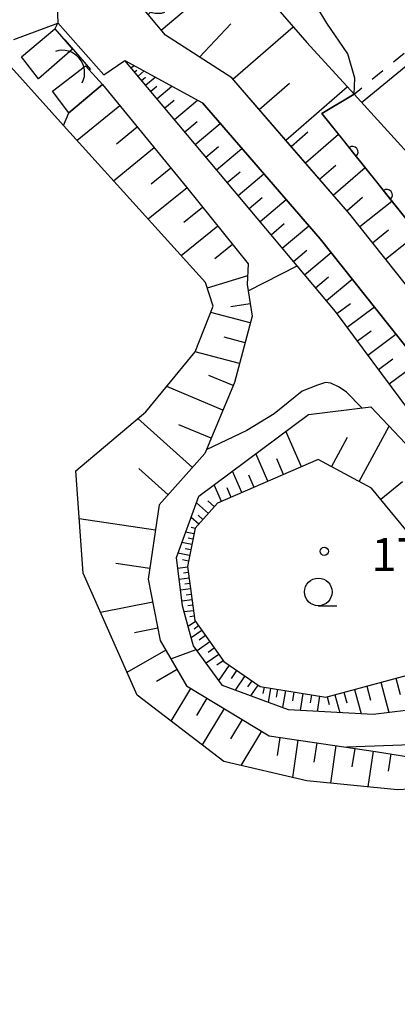
# Model space of a CAD drawing. Units: metres. Extents: x -42055 to -39747, y -147091 to -145373.
# Drawn here: x -40774 to -40740, y -146215 to -146125 of the extents above; entities that cross this region are included whole.
import ezdxf

# ---------------------------------------------------------------- set-up
doc = ezdxf.new("R2010")
doc.units = ezdxf.units.M
doc.header["$LTSCALE"] = 2.5
doc.layers.get('0').update_dxf_attribs({"linetype": 'CONTINUOUS'})
for name, color, linetype in [('2101000', 7, 'CONTINUOUS'), ('4219000', 7, 'CONTINUOUS'), ('5101000', 7, 'CONTINUOUS'), ('5227110', 7, 'CONTINUOUS'), ('5227120', 7, 'CONTINUOUS'), ('6101110', 7, 'CONTINUOUS'), ('6101120', 7, 'CONTINUOUS'), ('6101990', 7, 'CONTINUOUS'), ('6110110', 7, 'CONTINUOUS'), ('6110120', 7, 'CONTINUOUS'), ('6130000', 7, 'CONTINUOUS'), ('6331000', 7, 'CONTINUOUS'), ('7102000', 7, 'CONTINUOUS'), ('7312000', 7, 'CONTINUOUS')]:
    doc.layers.add(name, color=color, linetype=linetype)
doc.styles.add('Dm_Anotation', font='txt')

# ---------------------------------------------------------------- blocks, each defined once
blk = doc.blocks.new('633100')
at = {"color": 0, "linetype": 'ByBlock', "lineweight": -2}
blk.add_lwpolyline([(0, -0.5), (0.67, -0.5)], dxfattribs=at)
blk.add_circle((0, 0), 0.5, dxfattribs=at)
blk = doc.blocks.new('421900')
at = {"color": 0, "linetype": 'ByBlock', "lineweight": -2}
blk.add_arc((-0.3125, 0), 0.8125, 292.61987, 67.38013, dxfattribs=at)
blk = doc.blocks.new('731200')
at = {"color": 0, "linetype": 'ByBlock', "lineweight": -2}
blk.add_circle((0, 0), 0.15, dxfattribs=at)
blk = doc.blocks.new('DMDR_HANEN_0.2')
at = {"color": 0, "linetype": 'Continuous', "lineweight": -2}
blk.add_arc((0, 0), 1, 180, 0, dxfattribs=at)

msp = doc.modelspace()

# ---------------------------------------------------------------- linework, layer by layer
at = {"layer": '2101000', "flags": 128}
for points in [[(-40754.608, -146130.683), (-40760.638, -146126.795), (-40762.205, -146124.938), (-40763.564, -146123.328), (-40768.237, -146117.791)], [(-40770.688, -146119.521), (-40770.441, -146125.689), (-40766.237, -146130.423), (-40764.333, -146129.102), (-40757.255, -146132.974)], [(-40698.917, -146225.101), (-40701.834, -146214.901), (-40703.875, -146207.925), (-40706.466, -146200.785), (-40708.987, -146194.435), (-40713.755, -146184.739), (-40720.486, -146173.477), (-40724.346, -146167.904), (-40730.428, -146159.989), (-40743.865, -146143.091), (-40754.608, -146130.683)], [(-40665.324, -146319.796), (-40668.067, -146314.437), (-40670.618, -146309.211), (-40674.131, -146299.965), (-40680.482, -146284.443), (-40682.79, -146278.805), (-40685.091, -146269.54), (-40686.867, -146264.53), (-40688.402, -146260.539), (-40690.304, -146256.388), (-40694.134, -146248.594), (-40697.468, -146240.242), (-40700.224, -146232.725), (-40702.18, -146226.059), (-40705.014, -146215.785), (-40707.01, -146208.961), (-40709.552, -146201.955), (-40712.01, -146195.766), (-40716.652, -146186.324), (-40723.266, -146175.26), (-40727.059, -146169.783), (-40733.256, -146162.055), (-40746.552, -146145.336), (-40757.255, -146132.974)]]:
    msp.add_lwpolyline(points, dxfattribs=at)
at = {"layer": '5101000', "flags": 128}
for points in [[(-40743.482, -146132.181), (-40743.421, -146130.731), (-40744.049, -146128.516), (-40745.946, -146125.701), (-40748.683, -146121.172)], [(-40775.804, -146128.499), (-40769.925, -146135.01), (-40757.008, -146149.314)], [(-40698.297, -146199.648), (-40701.269, -146192.188), (-40707.607, -146179.583), (-40715.603, -146166.889), (-40723.809, -146154.859), (-40733.444, -146143.178), (-40743.482, -146132.181)], [(-40727.54, -146197.041), (-40729.67, -146197.012), (-40736.354, -146195.265), (-40739.512, -146195.459), (-40747.785, -146194.637), (-40755.336, -146192.878), (-40763.226, -146186.854), (-40768.128, -146175.743), (-40768.795, -146166.424), (-40762.412, -146161.067), (-40757.923, -146155.605), (-40756.29, -146151.446), (-40757.008, -146149.314)]]:
    msp.add_lwpolyline(points, dxfattribs=at)
at = {"layer": '5227110', "linetype": 'Continuous'}
for points in [[(-40739.884, -146129.233), (-40738.917, -146128.441)], [(-40741.818, -146130.818), (-40740.851, -146130.026)], [(-40743.482, -146132.181), (-40742.785, -146131.61)]]:
    msp.add_lwpolyline(points, dxfattribs=at)
at = {"layer": '5227120', "flags": 128}
msp.add_lwpolyline([(-40742.807, -146132.92), (-40734.673, -146126.258)], dxfattribs=at)
at = {"layer": '6101110', "flags": 128}
for points in [[(-40770.688, -146119.521), (-40770.441, -146125.689), (-40770.693, -146126.215)], [(-40671.065, -146298.742), (-40675.192, -146288.656), (-40679.644, -146277.782), (-40681.926, -146268.591), (-40683.757, -146263.427), (-40685.14, -146259.257), (-40687.148, -146254.873), (-40690.941, -146247.154), (-40694.297, -146239.012), (-40696.992, -146231.66), (-40698.917, -146225.101), (-40701.834, -146214.901), (-40703.875, -146207.925), (-40706.466, -146200.785), (-40708.987, -146194.435), (-40713.755, -146184.739), (-40720.486, -146173.477), (-40724.346, -146167.904), (-40730.428, -146159.989), (-40743.865, -146143.091), (-40749.282, -146136.835), (-40754.608, -146130.683), (-40760.638, -146126.795), (-40762.205, -146124.938)], [(-40708.478, -146225.644), (-40710.759, -146218.396), (-40718.124, -146193.595), (-40721.7, -146185.972), (-40731.629, -146170.132), (-40745.179, -146151.928), (-40764.333, -146129.102)], [(-40766.379, -146131.287), (-40758.731, -146140.634), (-40753.112, -146147.616), (-40753.217, -146149.48), (-40752.761, -146152.38), (-40754.363, -146158.404), (-40757.063, -146164.869), (-40761.21, -146169.532), (-40762.214, -146176.277), (-40761.107, -146181.88), (-40758.722, -146186.006), (-40751.214, -146190.541), (-40741.521, -146191.963), (-40733.577, -146193.253)]]:
    msp.add_lwpolyline(points, dxfattribs=at)
msp.add_lwpolyline([(-40727.912, -146188.418), (-40737.072, -146173.863), (-40741.885, -146168.021), (-40746.738, -146165.4), (-40755.898, -146169.386), (-40757.945, -146171.658), (-40758.638, -146175.126), (-40757.975, -146180.041), (-40755.339, -146183.782), (-40752.034, -146186.05), (-40746.044, -146187.02), (-40738.277, -146184.921), (-40734.007, -146186.778), (-40729.158, -146190.18)], close=True, dxfattribs=at)
at = {"layer": '6101120', "flags": 128}
for points in [[(-40762.205, -146124.938), (-40760.103, -146122.781), (-40759.21, -146123.541), (-40754.966, -146119.184), (-40754.704, -146119.512), (-40747.764, -146127.476), (-40743.482, -146132.181), (-40746.41, -146133.931), (-40738.396, -146143.94), (-40725.741, -146158.892), (-40718.436, -146169.499), (-40711.442, -146181.544), (-40706.782, -146192.185), (-40701.868, -146205.47), (-40696.143, -146221.834), (-40692.026, -146233.034), (-40688.143, -146243.464), (-40682.475, -146255.306), (-40676.372, -146266.7), (-40670.471, -146279.532), (-40661.066, -146298.937), (-40653.481, -146312.534), (-40662.61, -146317.854)], [(-40764.333, -146129.102), (-40757.255, -146132.974), (-40746.552, -146145.336), (-40733.256, -146162.055), (-40727.059, -146169.783), (-40723.266, -146175.26), (-40716.652, -146186.324), (-40712.01, -146195.766), (-40709.552, -146201.955), (-40707.01, -146208.961), (-40705.014, -146215.785), (-40702.747, -146224.198), (-40708.478, -146225.644)], [(-40726.52, -146195.887), (-40727.54, -146197.041), (-40729.67, -146197.012), (-40736.354, -146195.265), (-40739.512, -146195.459), (-40747.785, -146194.637), (-40755.336, -146192.878), (-40763.226, -146186.854), (-40768.128, -146175.743), (-40768.795, -146166.424), (-40762.412, -146161.067), (-40757.923, -146155.605), (-40756.29, -146151.446), (-40757.008, -146149.314), (-40769.925, -146135.01), (-40769.44, -146133.857), (-40766.379, -146131.287)]]:
    msp.add_lwpolyline(points, dxfattribs=at)
msp.add_lwpolyline([(-40758.165, -146182.066), (-40759.076, -146178.72), (-40759.647, -146174.307), (-40757.607, -146168.749), (-40747.629, -146161.313), (-40741.95, -146160.603), (-40734.571, -146168.42), (-40725.381, -146182.168), (-40722.823, -146191.338), (-40724.967, -146192.647), (-40734.126, -146188.507), (-40737.289, -146188.042), (-40741.734, -146188.603), (-40749.439, -146188.179), (-40755.443, -146185.962), (-40758.086, -146182.357)], close=True, dxfattribs=at)
at = {"layer": '6101990', "flags": 128}
for points in [[(-40761.022, -146126.34), (-40753.952, -146120.374)], [(-40770.462, -146125.733), (-40774.463, -146127.227)], [(-40757.536, -146128.795), (-40754.684, -146125.766)], [(-40754.51, -146130.796), (-40749.016, -146126.039)], [(-40763.774, -146129.768), (-40763.515, -146129.55)], [(-40763.453, -146130.151), (-40763.248, -146129.979)], [(-40763.132, -146130.534), (-40762.573, -146130.065)], [(-40762.81, -146130.917), (-40762.456, -146130.62)], [(-40762.441, -146131.357), (-40761.561, -146130.618)], [(-40752.116, -146133.562), (-40749.35, -146131.167)], [(-40761.982, -146131.903), (-40761.436, -146131.445)], [(-40761.413, -146132.582), (-40760.054, -146131.443)], [(-40749.691, -146136.362), (-40744.09, -146131.513)], [(-40760.705, -146133.426), (-40759.861, -146132.718)], [(-40759.825, -146134.474), (-40757.729, -146132.715)], [(-40764.796, -146133.222), (-40768.674, -146136.395)], [(-40758.878, -146135.603), (-40757.748, -146134.656)], [(-40757.923, -146136.741), (-40755.647, -146134.832)], [(-40763.209, -146135.161), (-40765.101, -146136.709)], [(-40749.204, -146136.924), (-40747.672, -146135.597)], [(-40747.902, -146138.428), (-40744.895, -146135.824)], [(-40761.661, -146137.053), (-40765.353, -146140.073)], [(-40756.96, -146137.888), (-40755.814, -146136.926)], [(-40755.991, -146139.044), (-40753.679, -146137.104)], [(-40760.151, -146138.898), (-40761.952, -146140.372)], [(-40755.013, -146140.209), (-40753.848, -146139.231)], [(-40754.028, -146141.382), (-40751.681, -146139.412)], [(-40746.625, -146139.903), (-40745.15, -146138.626)], [(-40745.372, -146141.351), (-40742.476, -146138.844)], [(-40758.678, -146140.7), (-40762.216, -146143.547)], [(-40753.036, -146142.565), (-40751.853, -146141.573)], [(-40752.035, -146143.757), (-40749.651, -146141.757)], [(-40744.142, -146142.771), (-40742.722, -146141.541)], [(-40742.963, -146144.225), (-40740.033, -146141.895)], [(-40757.255, -146142.468), (-40758.973, -146143.851)], [(-40755.872, -146144.187), (-40759.211, -146146.874)], [(-40751.027, -146144.959), (-40749.826, -146143.951)], [(-40750.011, -146146.17), (-40747.59, -146144.138)], [(-40741.796, -146145.692), (-40740.329, -146144.525)], [(-40740.618, -146147.175), (-40737.653, -146144.817)], [(-40754.528, -146145.857), (-40756.15, -146147.162)], [(-40748.987, -146147.39), (-40747.767, -146146.366)], [(-40747.977, -146148.594), (-40745.568, -146146.573)], [(-40753.173, -146148.688), (-40756.838, -146149.819)], [(-40746.979, -146149.782), (-40745.791, -146148.785)], [(-40745.995, -146150.956), (-40743.649, -146148.987)], [(-40752.938, -146151.253), (-40754.684, -146151.528)], [(-40745.03, -146152.128), (-40743.812, -146151.221)], [(-40744.108, -146153.366), (-40741.632, -146151.523)], [(-40752.922, -146152.986), (-40756.519, -146152.029)], [(-40743.172, -146154.625), (-40741.913, -146153.688)], [(-40753.4, -146154.784), (-40755.302, -146154.279)], [(-40742.22, -146155.904), (-40739.662, -146154)], [(-40753.906, -146156.686), (-40757.932, -146155.615)], [(-40741.252, -146157.203), (-40739.953, -146156.236)], [(-40740.269, -146158.524), (-40737.628, -146156.558)], [(-40754.481, -146158.685), (-40756.704, -146157.757)], [(-40755.409, -146160.909), (-40760.526, -146158.772)], [(-40758.173, -146166.118), (-40763.153, -146161.689)], [(-40756.478, -146163.468), (-40759.421, -146162.238)], [(-40743, -146167.419), (-40740.276, -146162.376)], [(-40748.268, -146166.066), (-40749.674, -146162.837)], [(-40745.521, -146166.057), (-40744.071, -146163.372)], [(-40751.309, -146167.389), (-40752.404, -146164.872)], [(-40749.883, -146166.769), (-40750.503, -146165.343)], [(-40760.388, -146168.608), (-40763.06, -146166.231)], [(-40753.679, -146168.42), (-40754.533, -146166.458)], [(-40752.567, -146167.937), (-40753.051, -146166.825)], [(-40755.526, -146169.224), (-40756.192, -146167.694)], [(-40754.66, -146168.847), (-40755.037, -146167.981)], [(-40741.055, -146169.028), (-40739.07, -146167.393)], [(-40756.736, -146170.317), (-40757.823, -146169.338)], [(-40756.185, -146169.704), (-40756.797, -146169.153)], [(-40757.617, -146171.294), (-40758.312, -146170.669)], [(-40757.226, -146170.86), (-40757.66, -146170.469)], [(-40761.554, -146171.846), (-40768.481, -146170.815)], [(-40757.947, -146171.668), (-40758.288, -146171.6)], [(-40758.045, -146172.158), (-40758.803, -146172.007)], [(-40758.143, -146172.649), (-40758.56, -146172.565)], [(-40758.241, -146173.139), (-40759.152, -146172.957)], [(-40758.438, -146174.123), (-40759.501, -146173.91)], [(-40758.339, -146173.629), (-40758.832, -146173.531)], [(-40762.07, -146175.309), (-40765.147, -146174.851)], [(-40758.628, -146175.199), (-40759.516, -146175.318)], [(-40758.544, -146174.655), (-40759.087, -146174.546)], [(-40758.561, -146175.694), (-40759.007, -146175.754)], [(-40758.495, -146176.19), (-40759.388, -146176.31)], [(-40758.428, -146176.685), (-40758.876, -146176.746)], [(-40758.361, -146177.181), (-40759.259, -146177.302)], [(-40758.294, -146177.676), (-40758.745, -146177.737)], [(-40761.801, -146178.369), (-40766.555, -146179.308)], [(-40758.227, -146178.172), (-40759.131, -146178.294)], [(-40758.16, -146178.667), (-40758.609, -146178.728)], [(-40758.093, -146179.163), (-40758.925, -146179.275)], [(-40758.027, -146179.658), (-40758.41, -146179.71)], [(-40757.909, -146180.134), (-40758.565, -146180.596)], [(-40757.621, -146180.543), (-40758.024, -146180.826)], [(-40761.331, -146180.746), (-40763.442, -146181.163)], [(-40757.333, -146180.951), (-40758.286, -146181.623)], [(-40756.998, -146181.428), (-40757.561, -146181.824)], [(-40756.602, -146181.99), (-40757.758, -146182.805)], [(-40760.609, -146182.742), (-40764.14, -146184.783)], [(-40755.791, -146183.141), (-40756.925, -146183.94)], [(-40756.194, -146182.568), (-40756.767, -146182.972)], [(-40755.391, -146183.708), (-40755.953, -146184.104)], [(-40754.847, -146184.12), (-40755.788, -146185.491)], [(-40759.588, -146184.508), (-40761.45, -146185.584)], [(-40754.161, -146184.59), (-40754.666, -146185.326)], [(-40753.425, -146185.096), (-40754.307, -146186.381)], [(-40752.782, -146185.537), (-40753.167, -146186.098)], [(-40752.22, -146185.922), (-40752.894, -146186.903)], [(-40742.33, -146186.016), (-40741.982, -146187.303)], [(-40741.043, -146185.669), (-40740.299, -146188.422)], [(-40739.666, -146185.296), (-40739.269, -146186.769)], [(-40758.363, -146186.223), (-40760.158, -146189.196)], [(-40751.67, -146186.109), (-40751.765, -146186.697)], [(-40751.082, -146186.204), (-40751.291, -146187.495)], [(-40750.436, -146186.309), (-40750.551, -146187.017)], [(-40749.728, -146186.423), (-40749.98, -146187.979)], [(-40748.95, -146186.549), (-40749.083, -146187.37)], [(-40748.129, -146186.682), (-40748.38, -146188.237)], [(-40747.351, -146186.808), (-40747.471, -146187.545)], [(-40746.615, -146186.928), (-40746.841, -146188.322)], [(-40745.217, -146186.797), (-40744.774, -146188.436)], [(-40744.398, -146186.575), (-40744.14, -146187.53)], [(-40743.443, -146186.317), (-40742.841, -146188.542)], [(-40756.876, -146187.121), (-40757.823, -146188.689)], [(-40745.921, -146186.987), (-40745.731, -146187.69)], [(-40755.308, -146188.068), (-40757.306, -146191.374)], [(-40753.655, -146189.066), (-40754.708, -146190.81)], [(-40751.912, -146190.119), (-40753.795, -146193.237)], [(-40750.219, -146190.687), (-40750.459, -146192.323)], [(-40748.583, -146190.927), (-40749.083, -146194.335)], [(-40746.879, -146191.177), (-40747.136, -146192.926)], [(-40745.13, -146191.434), (-40745.631, -146194.851)], [(-40743.421, -146191.684), (-40743.666, -146193.353)], [(-40741.752, -146191.929), (-40742.231, -146195.189)], [(-40740.126, -146192.19), (-40740.382, -146193.768)]]:
    msp.add_lwpolyline(points, dxfattribs=at)
at = {"layer": '6110110', "flags": 128}
for points in [[(-40770.693, -146126.215), (-40769.108, -146128.085)], [(-40767.929, -146129.595), (-40766.379, -146131.287)]]:
    msp.add_lwpolyline(points, dxfattribs=at)
at = {"layer": '6110110', "linetype": 'Continuous'}
for points in [[(-40744.392, -146136.452), (-40746.41, -146133.931)], [(-40743.61, -146137.428), (-40744.392, -146136.452)], [(-40741.266, -146140.355), (-40743.61, -146137.428)], [(-40740.485, -146141.331), (-40741.266, -146140.355)], [(-40738.396, -146143.94), (-40740.485, -146141.331)]]:
    msp.add_lwpolyline(points, dxfattribs=at)
at = {"layer": '6110120', "flags": 128}
for points in [[(-40769.108, -146128.085), (-40772.177, -146130.765), (-40773.727, -146128.791), (-40770.693, -146126.215)], [(-40766.379, -146131.287), (-40769.44, -146133.857), (-40770.931, -146131.893), (-40767.929, -146129.595)], [(-40746.41, -146133.931), (-40743.482, -146132.181), (-40733.444, -146143.178), (-40723.809, -146154.859), (-40715.603, -146166.889), (-40707.607, -146179.583), (-40701.269, -146192.188), (-40698.077, -146200.2), (-40690.866, -146224.739), (-40690.809, -146224.928), (-40685.321, -146239.861), (-40678.967, -146253.679), (-40671.52, -146266.712), (-40671.146, -146267.426)]]:
    msp.add_lwpolyline(points, dxfattribs=at)
at = {"layer": '6130000', "flags": 128}
msp.add_lwpolyline([(-40769.796, -146127.224), (-40767.449, -146129.933)], dxfattribs=at)
at = {"layer": '7102000', "flags": 128}
for points, elevation in [([(-40753.126, -146150.062), (-40748.651, -146147.79)], 14), ([(-40742.759, -146160.704), (-40744.176, -146159.294), (-40744.826, -146158.829), (-40745.576, -146158.463), (-40746.075, -146158.396), (-40746.808, -146158.629), (-40748.207, -146159.195), (-40750.743, -146161.257), (-40753.245, -146162.755), (-40756.923, -146164.533)], 16), ([(-40760.157, -146183.524), (-40757.851, -146182.678)], 16), ([(-40727.406, -146191.545), (-40727.632, -146191.698), (-40728.509, -146192.06), (-40729.596, -146192.193), (-40738.29, -146191.353), (-40744.131, -146191.58)], 14)]:
    msp.add_lwpolyline(points, dxfattribs=dict(at, elevation=elevation))

# ---------------------------------------------------------------- block references
at = {"layer": '4219000', "xscale": 2.5, "yscale": 2.5, "zscale": 2.5}
for p, rotation in [((-40761.898, -146123.285), 219.7197337059332), ((-40769.429, -146129.707), 40.6520761686411)]:
    msp.add_blockref('421900', p, dxfattribs=dict(at, rotation=rotation))
at = {"layer": '6110110', "linetype": 'Continuous', "xscale": 0.5, "yscale": 0.5, "zscale": 0.5, "rotation": 128.6847048559371}
for p in [(-40743.61, -146137.428), (-40740.485, -146141.331)]:
    msp.add_blockref('DMDR_HANEN_0.2', p, dxfattribs=at)
at = {"layer": '6331000', "xscale": 2.5, "yscale": 2.5, "zscale": 2.5}
msp.add_blockref('633100', (-40746.729, -146177.455), dxfattribs=at)
at = {"layer": '7312000', "xscale": 2.5, "yscale": 2.5, "zscale": 2.5}
msp.add_blockref('731200', (-40746.188, -146173.753, 17.8), dxfattribs=at)

# ---------------------------------------------------------------- texts
at = {"layer": '7312000', "style": 'Dm_Anotation'}
msp.add_text('17.8', height=3, dxfattribs=at).set_placement((-40741.888, -146175.553))

doc.saveas('drawing.dxf')
